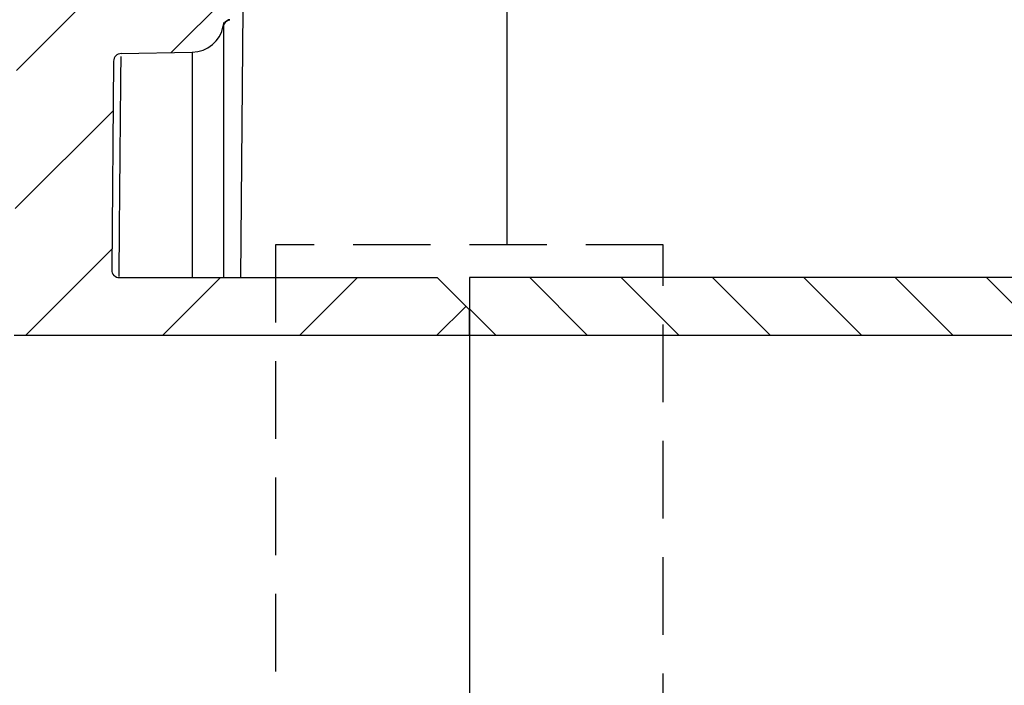
# Model space of a CAD drawing. Units: inches. Extents: x 112 to 244, y -245 to -143.
# Drawn here: x 158 to 161, y -184 to -182 of the extents above; entities that cross this region are included whole.
import ezdxf

# ---------------------------------------------------------------- set-up
doc = ezdxf.new("R2010")
doc.units = ezdxf.units.IN
doc.header["$MEASUREMENT"] = 0
doc.linetypes.add('HIDDEN', pattern=[0.075, 0.05, -0.025])
doc.layers.add('GI', color=7, linetype='Continuous', lineweight=20)
doc.layers.add('HATCH', color=60, linetype='Continuous')
doc.layers.add('hid', color=2, linetype='HIDDEN')

msp = doc.modelspace()

# ---------------------------------------------------------------- hatches: boundary and pattern name
at = {"layer": 'HATCH', "ltscale": 6}
h = msp.add_hatch(dxfattribs=at)
h.set_pattern_fill('ANSI31', scale=3, style=0)
h.set_pattern_definition([(45, (-97.21837, -233.69445), (-0.26516504, 0.26516504), [])])
edge = h.paths.add_edge_path(flags=0)
edge.add_line((157.8801, -180.3034), (157.9164, -180.2409))
edge.add_line((157.9164, -180.2409), (158.3283, -180.2409))
edge.add_line((158.3283, -180.2409), (158.3276, -180.163))
edge.add_spline(control_points=[(158.3276, -180.163), (158.3276, -180.1612), (158.3273, -180.1594), (158.3266, -180.1578), (158.326, -180.156), (158.3251, -180.1544), (158.3239, -180.153), (158.3228, -180.1516), (158.3214, -180.1503), (158.3198, -180.1494), (158.3183, -180.1485), (158.3166, -180.1479), (158.3149, -180.1475), (158.3138, -180.1473), (158.3127, -180.1472), (158.3116, -180.1472)], knot_values=[0.000004, 0.000004, 0.000004, 0.000004, 0.00014, 0.00014, 0.00014, 0.000279, 0.000279, 0.000279, 0.000418, 0.000418, 0.000418, 0.000551, 0.000551, 0.000551, 0.000635, 0.000635, 0.000635, 0.000635], weights=[1, 1, 1, 1, 1, 1, 1, 1, 1, 1, 1, 1, 1, 1, 1, 1], degree=3, periodic=0)
edge.add_line((158.3116, -180.1472), (158.0625, -180.1471))
edge.add_spline(control_points=[(158.0625, -180.1471), (158.061, -180.1472), (158.0594, -180.1469), (158.0579, -180.1465), (158.0562, -180.146), (158.0546, -180.1452), (158.0531, -180.1441), (158.0517, -180.1431), (158.0504, -180.1417), (158.0494, -180.1403), (158.0483, -180.1388), (158.0475, -180.1371), (158.0471, -180.1354)], knot_values=[0, 0, 0, 0, 0.000117, 0.000117, 0.000117, 0.000254, 0.000254, 0.000254, 0.000391, 0.000391, 0.000391, 0.000529, 0.000529, 0.000529, 0.000529], weights=[1, 1, 1, 1, 1, 1, 1, 1, 1, 1, 1, 1, 1], degree=3, periodic=0)
edge.add_arc((157.9264, -180.1684), 0.125, 15.3077, 179.5)
edge.add_line((157.8015, -180.1673), (157.7976, -180.6125))
edge.add_arc((157.7816, -180.6124), 0.016, 270, 359.5, ccw=False)
edge.add_line((157.7816, -180.6284), (157.5763, -180.6284))
edge.add_arc((157.5763, -180.6484), 0.02, 90, 179.5)
edge.add_line((157.5563, -180.6482), (157.5351, -183.0734))
edge.add_line((157.5351, -183.0734), (159.2964, -183.0734))
edge.add_line((159.2964, -183.0734), (159.2964, -182.9754))
edge.add_line((159.2964, -182.9754), (159.1714, -182.8504))
edge.add_line((159.1714, -182.8504), (157.9423, -182.8504))
edge.add_spline(control_points=[(157.9423, -182.8504), (157.9344, -182.8504), (157.9187, -182.8438), (157.9123, -182.828), (157.9123, -182.8201)], knot_values=[-0.026678, -0.026678, -0.026678, -0.026678, 0.473322, 0.973322, 0.973322, 0.973322, 0.973322], weights=[1, 1, 1, 1, 1], degree=3, periodic=0)
edge.add_line((157.9123, -182.8201), (157.9194, -182.0129))
edge.add_spline(control_points=[(157.9194, -182.0129), (157.9194, -182.0111), (157.9196, -182.0092), (157.92, -182.0074), (157.9207, -182.0042), (157.9219, -182.0011), (157.9236, -181.9982), (157.9253, -181.9953), (157.9275, -181.9926), (157.9302, -181.9904), (157.9328, -181.9883), (157.9358, -181.9866), (157.9389, -181.9854), (157.9421, -181.9842), (157.9455, -181.9835), (157.9489, -181.9835)], knot_values=[0.000015, 0.000015, 0.000015, 0.000015, 0.000154, 0.000154, 0.000154, 0.000407, 0.000407, 0.000407, 0.000669, 0.000669, 0.000669, 0.000928, 0.000928, 0.000928, 0.001188, 0.001188, 0.001188, 0.001188], weights=[1, 1, 1, 1, 1, 1, 1, 1, 1, 1, 1, 1, 1, 1, 1, 1], degree=3, periodic=0)
edge.add_line((157.9489, -181.9835), (158.2236, -181.9784))
edge.add_arc((158.2214, -181.8534), 0.125, 271, 349.296)
edge.add_spline(control_points=[(158.3443, -181.8766), (158.3454, -181.8706), (158.3515, -181.8593), (158.3629, -181.8536), (158.3689, -181.8526)], knot_values=[0, 0, 0, 0, 0.5, 1, 1, 1, 1], weights=[1, 1, 1, 1, 1], degree=3, periodic=0)
edge.add_spline(control_points=[(158.3689, -181.8526), (158.3816, -181.8504), (158.4089, -181.8367), (158.4212, -181.8077), (158.4213, -181.7914)], knot_values=[0, 0, 0, 0, 0.396293, 0.896293, 0.896293, 0.896293, 0.896293], weights=[1, 1, 1, 1, 1], degree=3, periodic=0)
edge.add_line((158.4213, -181.7914), (158.4277, -181.0629))
edge.add_arc((158.4877, -181.0634), 0.06, 90, 179.5, ccw=False)
edge.add_line((158.4877, -181.0034), (159.0463, -181.0034))
edge.add_arc((159.0463, -180.7534), 0.25, 270, 359)
edge.add_line((159.2963, -180.7578), (159.3031, -180.3659))
edge.add_line((159.3031, -180.3659), (158.7835, -180.3659))
edge.add_line((158.7835, -180.3659), (158.7814, -180.6035))
edge.add_line((158.7814, -180.6035), (158.7814, -180.6634))
edge.add_arc((158.7614, -180.6634), 0.02, 270, 360, ccw=False)
edge.add_line((158.7614, -180.6834), (158.3514, -180.6834))
edge.add_arc((158.3514, -180.6634), 0.02, 180, 270, ccw=False)
edge.add_line((158.3314, -180.6634), (158.3314, -180.6035))
edge.add_line((158.3314, -180.6035), (158.3294, -180.3659))
edge.add_line((158.3294, -180.3659), (157.9164, -180.3659))
edge.add_line((157.9164, -180.3659), (157.8801, -180.3034))
h = msp.add_hatch(dxfattribs=at)
h.set_pattern_fill('ANSI31', scale=2, angle=270)
h.set_pattern_definition([(315, (379.83127, -135.51234), (0.1767767, 0.1767767), [])])
h.paths.add_polyline_path([(160.0464, -186.3564), (164.4882, -186.3564, 0.012864), (164.5727, -186.1334), (160.0464, -186.1334)])
h.paths.add_polyline_path([(159.2964, -186.3564), (160.0464, -186.3564), (160.0464, -186.1334), (159.2964, -186.1334)])
h.paths.add_polyline_path([(160.0464, -183.0734), (164.5727, -183.0734, 0.012864), (164.4882, -182.8504), (160.0464, -182.8504)])
h.paths.add_polyline_path([(159.2964, -183.0734), (160.0464, -183.0734), (160.0464, -182.8504), (159.2964, -182.8504)])

# ---------------------------------------------------------------- linework, layer by layer
at = {"color": 7, "ltscale": 6}
msp.add_lwpolyline([(163.5012, -179.975), (159.4414, -179.975), (159.4414, -182.7234)], dxfattribs=at)
at = {"layer": 'GI', "color": 7, "linetype": 'Continuous', "lineweight": 30, "ltscale": 6}
for p, q in [((158.4121, -182.8504), (158.4212, -181.8124)), ((158.3443, -181.8768), (158.3443, -181.8766)), ((158.3464, -182.8504), (158.3464, -181.8636)), ((157.9489, -181.9832), (158.2236, -181.9784)), ((158.2236, -181.9784), (158.2236, -182.8504)), ((157.9194, -182.0129), (157.9123, -182.8201)), ((157.9423, -182.8504), (159.1714, -182.8504)), ((159.1714, -182.8504), (159.2964, -182.9754)), ((159.2964, -183.0734), (159.2964, -182.9754)), ((157.5351, -183.0734), (159.2964, -183.0734)), ((159.2964, -183.0734), (159.2964, -186.1334)), ((159.2964, -183.0734), (164.5785, -183.0734))]:
    msp.add_line(p, q, dxfattribs=at)
msp.add_lwpolyline([(164.4882, -182.8504), (159.2964, -182.8504), (159.2964, -186.3564), (164.4882, -186.3564), (164.4882, -186.3564)], dxfattribs=at)
msp.add_arc((158.2214, -181.8534), 0.125, 271, 349.296, dxfattribs=at)
for points in [[(158.3689, -181.8526), (158.3629, -181.8536), (158.3515, -181.8593), (158.3454, -181.8706), (158.3443, -181.8766)], [(158.3443, -181.8768), (158.3454, -181.8708), (158.3515, -181.8595), (158.3629, -181.8537), (158.3689, -181.8528)], [(157.9123, -182.8201), (157.9123, -182.828), (157.9187, -182.8438), (157.9344, -182.8504), (157.9423, -182.8504)]]:
    msp.add_open_spline(points, degree=3, dxfattribs=at)
for points, knots in [([(158.3689, -181.8528), (158.3689, -181.8527), (158.3689, -181.8527), (158.3689, -181.8526), (158.3689, -181.8526), (158.3689, -181.8526), (158.3689, -181.8526), (158.3689, -181.8526)], [0, 0, 0, 0, 0.00788341, 0.00788341, 0.02049687, 0.02049687, 0.03153364, 0.03153364, 0.03153364, 0.03153364]), ([(157.9489, -181.9835), (157.945, -181.9835), (157.9412, -181.9844), (157.9341, -181.9874), (157.9309, -181.9895), (157.9228, -181.9976), (157.9195, -182.0052), (157.9194, -182.0129)], [0, 0, 0, 0, 0.25, 0.25, 0.5, 0.5, 1, 1, 1, 1]), ([(157.941, -182.8463), (157.9414, -182.8003), (157.9425, -182.6743), (157.944, -182.502), (157.9455, -182.331), (157.9467, -182.197), (157.9477, -182.0977), (157.9484, -182.0285), (157.9486, -182.0062), (157.9487, -181.9952)], [0, 0, 0, 0, 0.095246, 0.260819, 0.420481, 0.574231, 0.722068, 0.863992, 1, 1, 1, 1])]:
    msp.add_open_spline(points, degree=3, knots=knots, dxfattribs=at)
at = {"layer": 'hid', "color": 7, "linetype": 'HIDDEN', "ltscale": 6}
msp.add_lwpolyline([(158.5464, -186.4814), (160.0464, -186.4814), (160.0464, -182.7234), (158.5464, -182.7234)], close=True, dxfattribs=at)

doc.saveas('drawing.dxf')
